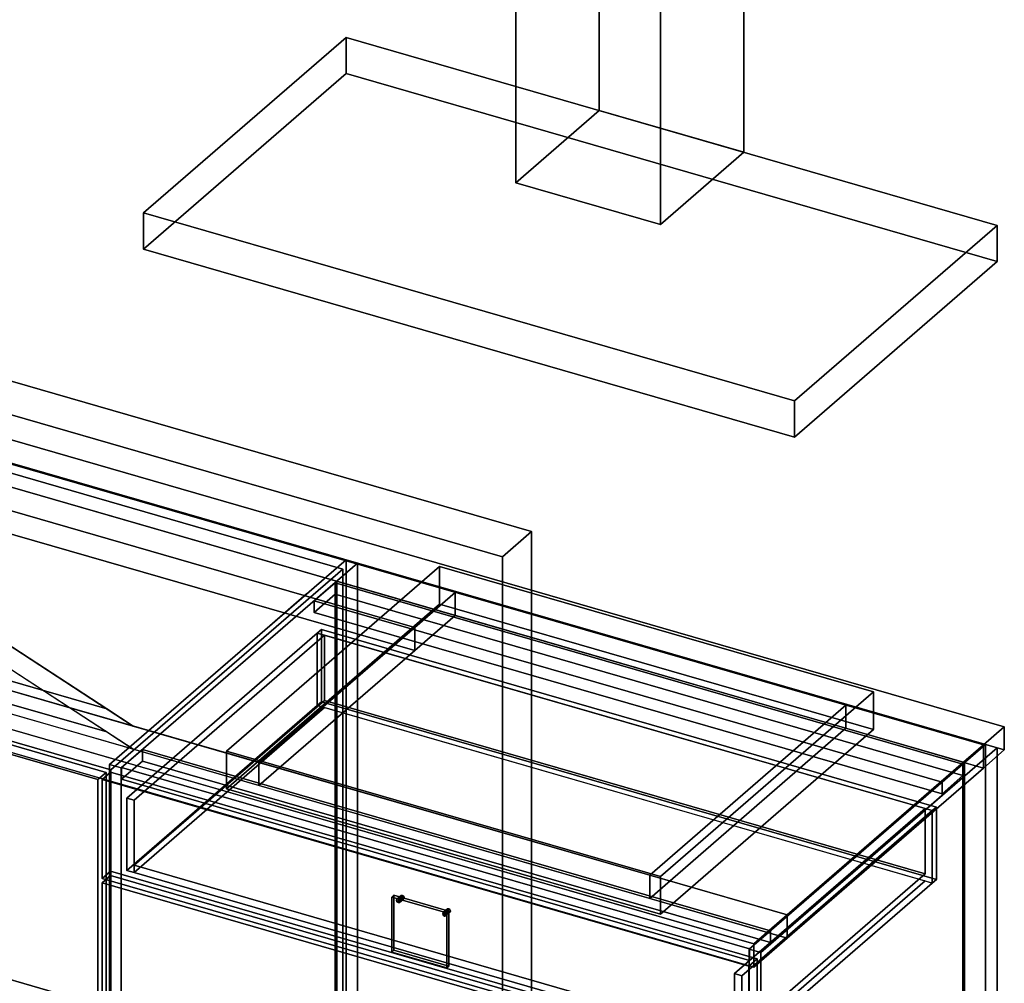
# Model space of a CAD drawing. Extents: x -1285 to 3499, y -2113 to 2325.
# Drawn here: x 1601 to 2780, y -328 to 825 of the extents above; entities that cross this region are included whole.
import ezdxf

# ---------------------------------------------------------------- set-up
doc = ezdxf.new("R2010")
doc.units = 0
doc.layers.add('layer0', color=7, linetype='CONTINUOUS')

# ---------------------------------------------------------------- blocks, each defined once
blk = doc.blocks.new('PF_OBJECT1')
at = {"layer": 'layer0'}
for p, q in [((2214.1, 212.4), (-1250, 1212.4)), ((-1250, 1212.4), (2214.1, 212.4)), ((2179.1, 182.1), (-1285, 1182.1)), ((-1285, 1182.1), (2179.1, 182.1)), ((2179.1, 182.1), (2214.1, 212.4)), ((2214.1, 212.4), (2179.1, 182.1)), ((2214.1, -2082.5), (2214.1, 212.4)), ((2214.1, 212.4), (2214.1, -2082.5)), ((2179.1, -2112.8), (2179.1, 182.1)), ((2179.1, 182.1), (2179.1, -2112.8))]:
    blk.add_line(p, q, dxfattribs=at)
blk = doc.blocks.new('PF_OBJECT29')
at = {"layer": 'layer0'}
for p, q in [((1180.3, 64), (1190.3, 72.6)), ((1190.3, 72.6), (1180.3, 64)), ((1190.3, -539.6), (1190.3, 72.6)), ((1190.3, 72.6), (1704.8, -75.9)), ((1190.3, 72.6), (1190.3, -539.6)), ((1704.8, -75.9), (1190.3, 72.6)), ((1694.8, -84.5), (1180.3, 64)), ((1180.3, 64), (1180.3, -548.3)), ((1180.3, -548.3), (1180.3, 64)), ((1180.3, 64), (1694.8, -84.5)), ((1704.8, -75.9), (1694.8, -84.5)), ((1694.8, -84.5), (1704.8, -75.9)), ((1704.8, -75.9), (1704.8, -688.1)), ((1704.8, -688.1), (1704.8, -75.9)), ((1694.8, -696.8), (1694.8, -84.5)), ((1694.8, -84.5), (1694.8, -696.8)), ((1190.3, -539.6), (1180.3, -548.3)), ((1180.3, -548.3), (1190.3, -539.6)), ((1704.8, -688.1), (1190.3, -539.6)), ((1190.3, -539.6), (1704.8, -688.1)), ((1180.3, -548.3), (1694.8, -696.8)), ((1694.8, -696.8), (1180.3, -548.3)), ((1694.8, -696.8), (1704.8, -688.1)), ((1704.8, -688.1), (1694.8, -696.8))]:
    blk.add_line(p, q, dxfattribs=at)
blk = doc.blocks.new('PF_SKETCH31')
at = {"layer": 'layer0'}
blk.add_line((1944.7, 137.6), (1897.5, 96.7), dxfattribs=at)
blk = doc.blocks.new('PF_SKETCH33')
at = {"layer": 'layer0'}
blk.add_line((1850.4, 55.9), (1803.2, 15.1), dxfattribs=at)
blk = doc.blocks.new('PF_SKETCH35')
at = {"layer": 'layer0'}
blk.add_line((1756, -25.8), (1708.9, -66.6), dxfattribs=at)
blk = doc.blocks.new('PF_OBJECT37')
at = {"layer": 'layer0'}
for p, q in [((1978.7, 151.1), (1980.7, 152.8)), ((1980.7, 152.8), (1978.7, 151.1)), ((2730.4, -65.9), (1978.7, 151.1)), ((1978.7, 151.1), (1978.7, -472.5)), ((1978.7, -472.5), (1978.7, 151.1)), ((1978.7, 151.1), (2730.4, -65.9)), ((1980.7, -470.7), (1980.7, 152.8)), ((1980.7, 152.8), (2732.4, -64.2)), ((1980.7, 152.8), (1980.7, -470.7)), ((2732.4, -64.2), (1980.7, 152.8)), ((2732.4, -64.2), (2730.4, -65.9)), ((2730.4, -65.9), (2732.4, -64.2)), ((2730.4, -689.5), (2730.4, -65.9)), ((2730.4, -65.9), (2730.4, -689.5)), ((2732.4, -64.2), (2732.4, -687.7)), ((2732.4, -687.7), (2732.4, -64.2)), ((1980.7, -470.7), (1978.7, -472.5)), ((1978.7, -472.5), (1980.7, -470.7)), ((2732.4, -687.7), (1980.7, -470.7)), ((1980.7, -470.7), (2732.4, -687.7)), ((1978.7, -472.5), (2730.4, -689.5)), ((2730.4, -689.5), (1978.7, -472.5)), ((2730.4, -689.5), (2732.4, -687.7)), ((2732.4, -687.7), (2730.4, -689.5))]:
    blk.add_line(p, q, dxfattribs=at)
blk = doc.blocks.new('PF_OBJECT38')
at = {"layer": 'layer0'}
for p, q in [((1953.7, 129.4), (1978.7, 151.1)), ((1978.7, 151.1), (1953.7, 129.4)), ((1978.7, 151.1), (2730.4, -65.9)), ((1978.7, 137.2), (1978.7, 151.1)), ((1978.7, 151.1), (1978.7, 137.2)), ((2730.4, -65.9), (1978.7, 151.1)), ((1978.7, 137.2), (1953.7, 115.6)), ((1953.7, 115.6), (1978.7, 137.2)), ((2730.4, -79.8), (1978.7, 137.2)), ((1978.7, 137.2), (2730.4, -79.8)), ((2705.4, -87.6), (1953.7, 129.4)), ((1953.7, 129.4), (1953.7, 115.6)), ((1953.7, 115.6), (1953.7, 129.4)), ((1953.7, 129.4), (2705.4, -87.6)), ((1953.7, 115.6), (2705.4, -101.4)), ((2705.4, -101.4), (1953.7, 115.6)), ((2730.4, -65.9), (2705.4, -87.6)), ((2705.4, -87.6), (2730.4, -65.9)), ((2730.4, -65.9), (2730.4, -79.8)), ((2730.4, -79.8), (2730.4, -65.9)), ((2705.4, -101.4), (2730.4, -79.8)), ((2730.4, -79.8), (2705.4, -101.4)), ((2705.4, -101.4), (2705.4, -87.6)), ((2705.4, -87.6), (2705.4, -101.4))]:
    blk.add_line(p, q, dxfattribs=at)
blk = doc.blocks.new('PF_OBJECT39')
at = {"layer": 'layer0'}
for p, q in [((1991.9, 178.4), (1708.9, -66.6)), ((1708.9, -66.6), (1991.9, 178.4)), ((2005.7, 174.4), (1991.9, 178.4)), ((1991.9, 178.4), (1991.9, -445.1)), ((1991.9, -445.1), (1991.9, 178.4)), ((1991.9, 178.4), (2005.7, 174.4)), ((1722.7, -70.6), (2005.7, 174.4)), ((2005.7, 174.4), (1722.7, -70.6)), ((2005.7, -449.1), (2005.7, 174.4)), ((2005.7, 174.4), (2005.7, -449.1)), ((2757.4, -42.6), (2474.4, -287.6)), ((2474.4, -287.6), (2757.4, -42.6)), ((2488.3, -291.6), (2771.3, -46.6)), ((2771.3, -46.6), (2488.3, -291.6)), ((2771.3, -46.6), (2757.4, -42.6)), ((2757.4, -42.6), (2757.4, -666.1)), ((2757.4, -666.1), (2757.4, -42.6)), ((2757.4, -42.6), (2771.3, -46.6)), ((2771.3, -670.1), (2771.3, -46.6)), ((2771.3, -46.6), (2771.3, -670.1)), ((1748.2, -48.6), (1723.2, -70.2)), ((1723.2, -70.2), (1748.2, -48.6)), ((2499.9, -265.6), (1748.2, -48.6)), ((1748.2, -48.6), (1748.2, -62.4)), ((1748.2, -62.4), (1748.2, -48.6)), ((1748.2, -48.6), (2499.9, -265.6)), ((1708.9, -66.6), (1722.7, -70.6)), ((1708.9, -690.2), (1708.9, -66.6)), ((1722.7, -70.6), (1708.9, -66.6)), ((1708.9, -66.6), (1708.9, -690.2)), ((1722.7, -70.6), (1722.7, -694.2)), ((1722.7, -694.2), (1722.7, -70.6)), ((1723.2, -84.1), (1748.2, -62.4)), ((1748.2, -62.4), (1723.2, -84.1)), ((1723.2, -70.2), (2474.9, -287.2)), ((1723.2, -84.1), (1723.2, -70.2)), ((2474.9, -287.2), (1723.2, -70.2)), ((1723.2, -70.2), (1723.2, -84.1)), ((1748.2, -62.4), (2499.9, -279.4)), ((2499.9, -279.4), (1748.2, -62.4)), ((2474.9, -301.1), (1723.2, -84.1)), ((1723.2, -84.1), (2474.9, -301.1)), ((2474.9, -287.2), (2499.9, -265.6)), ((2499.9, -265.6), (2474.9, -287.2)), ((2499.9, -279.4), (2499.9, -265.6)), ((2499.9, -265.6), (2499.9, -279.4)), ((2499.9, -279.4), (2474.9, -301.1)), ((2474.9, -301.1), (2499.9, -279.4)), ((2474.4, -287.6), (2488.3, -291.6)), ((2474.4, -911.2), (2474.4, -287.6)), ((2488.3, -291.6), (2474.4, -287.6)), ((2474.4, -287.6), (2474.4, -911.2)), ((2474.9, -287.2), (2474.9, -301.1)), ((2474.9, -301.1), (2474.9, -287.2)), ((2488.3, -291.6), (2488.3, -915.2)), ((2488.3, -915.2), (2488.3, -291.6)), ((1708.9, -690.2), (1991.9, -445.1)), ((1991.9, -445.1), (1708.9, -690.2)), ((1991.9, -445.1), (2005.7, -449.1)), ((2005.7, -449.1), (1991.9, -445.1)), ((2005.7, -449.1), (1722.7, -694.2)), ((1722.7, -694.2), (2005.7, -449.1)), ((2474.4, -911.2), (2757.4, -666.1)), ((2757.4, -666.1), (2474.4, -911.2)), ((2771.3, -670.1), (2488.3, -915.2)), ((2488.3, -915.2), (2771.3, -670.1)), ((2757.4, -666.1), (2771.3, -670.1)), ((2771.3, -670.1), (2757.4, -666.1)), ((1722.7, -694.2), (1708.9, -690.2)), ((1708.9, -690.2), (1722.7, -694.2)), ((2488.3, -915.2), (2474.4, -911.2)), ((2474.4, -911.2), (2488.3, -915.2))]:
    blk.add_line(p, q, dxfattribs=at)
blk = doc.blocks.new('PF_OBJECT47')
at = {"layer": 'layer0'}
for p, q in [((1700, -208.1), (1710, -199.5)), ((1710, -199.5), (1700, -208.1)), ((1710, -441.9), (1710, -199.5)), ((1710, -199.5), (2484.2, -423)), ((1710, -199.5), (1710, -441.9)), ((2484.2, -423), (1710, -199.5)), ((2474.2, -431.6), (1700, -208.1)), ((1700, -208.1), (1700, -450.6)), ((1700, -450.6), (1700, -208.1)), ((1700, -208.1), (2474.2, -431.6)), ((2484.2, -423), (2474.2, -431.6)), ((2474.2, -431.6), (2484.2, -423)), ((2484.2, -423), (2484.2, -665.4)), ((2484.2, -665.4), (2484.2, -423)), ((2474.2, -674.1), (2474.2, -431.6)), ((2474.2, -431.6), (2474.2, -674.1)), ((1710, -441.9), (1700, -450.6)), ((1700, -450.6), (1710, -441.9)), ((2484.2, -665.4), (1710, -441.9)), ((1710, -441.9), (2484.2, -665.4)), ((1700, -450.6), (2474.2, -674.1)), ((2474.2, -674.1), (1700, -450.6)), ((2474.2, -674.1), (2484.2, -665.4)), ((2484.2, -665.4), (2474.2, -674.1))]:
    blk.add_line(p, q, dxfattribs=at)
blk = doc.blocks.new('PF_OBJECT48')
at = {"layer": 'layer0'}
for p, q in [((2052.8, -227.6), (2057.8, -223.3)), ((2057.8, -223.3), (2052.8, -227.6)), ((2059.4, -223.1), (2054.4, -227.4)), ((2054.4, -227.4), (2059.4, -223.1)), ((2057.8, -223.3), (2057.2, -224.6)), ((2057.2, -224.6), (2057.8, -223.3)), ((2059.4, -223.1), (2057.8, -223.3)), ((2057.8, -223.3), (2059.4, -223.1)), ((2060.9, -224.2), (2059.4, -223.1)), ((2059.4, -223.1), (2060.9, -224.2)), ((2052.2, -229), (2057.2, -224.6)), ((2057.2, -224.6), (2052.2, -229)), ((2052.2, -229), (2052.8, -227.6)), ((2052.8, -227.6), (2052.2, -229)), ((2052.8, -230.7), (2052.2, -229)), ((2052.2, -229), (2052.8, -230.7)), ((2052.8, -230.7), (2057.8, -226.4)), ((2057.8, -226.4), (2052.8, -230.7)), ((2052.8, -227.6), (2054.4, -227.4)), ((2054.4, -227.4), (2052.8, -227.6)), ((2054.4, -231.8), (2052.8, -230.7)), ((2052.8, -230.7), (2054.4, -231.8)), ((2054.4, -227.4), (2055.9, -228.5)), ((2054.4, -231.8), (2059.4, -227.4)), ((2059.4, -227.4), (2054.4, -231.8)), ((2055.9, -228.5), (2054.4, -227.4)), ((2055.9, -231.6), (2054.4, -231.8)), ((2054.4, -231.8), (2055.9, -231.6)), ((2055.9, -228.5), (2060.9, -224.2)), ((2060.9, -224.2), (2055.9, -228.5)), ((2055.9, -231.6), (2060.9, -227.2)), ((2060.9, -227.2), (2055.9, -231.6)), ((2055.9, -228.5), (2056.5, -230.2)), ((2056.5, -230.2), (2055.9, -228.5)), ((2056.5, -230.2), (2055.9, -231.6)), ((2055.9, -231.6), (2056.5, -230.2)), ((2056.5, -230.2), (2061.5, -225.9)), ((2061.5, -225.9), (2056.5, -230.2)), ((2057.2, -224.6), (2057.8, -226.4)), ((2057.8, -226.4), (2057.2, -224.6)), ((2057.8, -226.4), (2059.4, -227.4)), ((2059.4, -227.4), (2057.8, -226.4)), ((2059.4, -227.4), (2060.9, -227.2)), ((2060.9, -227.2), (2059.4, -227.4)), ((2061.5, -225.9), (2060.9, -224.2)), ((2060.9, -224.2), (2061.5, -225.9)), ((2060.9, -227.2), (2061.5, -225.9)), ((2061.5, -225.9), (2060.9, -227.2))]:
    blk.add_line(p, q, dxfattribs=at)
blk = doc.blocks.new('PF_OBJECT49')
at = {"layer": 'layer0'}
for p, q in [((2107.6, -245), (2112.6, -240.6)), ((2112.6, -240.6), (2107.6, -245)), ((2107.6, -245), (2108.3, -243.6)), ((2108.3, -243.6), (2107.6, -245)), ((2108.3, -246.7), (2107.6, -245)), ((2107.6, -245), (2108.3, -246.7)), ((2108.3, -243.6), (2113.3, -239.3)), ((2113.3, -239.3), (2108.3, -243.6)), ((2108.3, -246.7), (2113.3, -242.4)), ((2113.3, -242.4), (2108.3, -246.7)), ((2108.3, -243.6), (2109.8, -243.4)), ((2109.8, -243.4), (2108.3, -243.6)), ((2109.8, -247.8), (2108.3, -246.7)), ((2108.3, -246.7), (2109.8, -247.8)), ((2114.8, -239.1), (2109.8, -243.4)), ((2109.8, -243.4), (2114.8, -239.1)), ((2109.8, -243.4), (2111.3, -244.5)), ((2109.8, -247.8), (2114.8, -243.4)), ((2114.8, -243.4), (2109.8, -247.8)), ((2111.3, -244.5), (2109.8, -243.4)), ((2111.3, -244.5), (2116.3, -240.2)), ((2116.3, -240.2), (2111.3, -244.5)), ((2111.3, -247.6), (2116.3, -243.2)), ((2116.3, -243.2), (2111.3, -247.6)), ((2111.3, -244.5), (2111.9, -246.2)), ((2111.9, -246.2), (2111.3, -244.5)), ((2111.9, -246.2), (2111.3, -247.6)), ((2111.3, -247.6), (2111.9, -246.2)), ((2111.9, -246.2), (2116.9, -241.9)), ((2116.9, -241.9), (2111.9, -246.2)), ((2113.3, -239.3), (2112.6, -240.6)), ((2112.6, -240.6), (2113.3, -239.3)), ((2112.6, -240.6), (2113.3, -242.4)), ((2113.3, -242.4), (2112.6, -240.6)), ((2114.8, -239.1), (2113.3, -239.3)), ((2113.3, -239.3), (2114.8, -239.1)), ((2113.3, -242.4), (2114.8, -243.4)), ((2114.8, -243.4), (2113.3, -242.4)), ((2116.3, -240.2), (2114.8, -239.1)), ((2114.8, -239.1), (2116.3, -240.2)), ((2114.8, -243.4), (2116.3, -243.2)), ((2116.3, -243.2), (2114.8, -243.4)), ((2116.9, -241.9), (2116.3, -240.2)), ((2116.3, -240.2), (2116.9, -241.9)), ((2116.3, -243.2), (2116.9, -241.9)), ((2116.9, -241.9), (2116.3, -243.2)), ((2111.3, -247.6), (2109.8, -247.8)), ((2109.8, -247.8), (2111.3, -247.6))]:
    blk.add_line(p, q, dxfattribs=at)
blk = doc.blocks.new('PF_OBJECT50')
at = {"layer": 'layer0'}
for p, q in [((2046.7, -225.1), (2049.2, -222.9)), ((2049.2, -222.9), (2046.7, -225.1)), ((2049.2, -288.7), (2049.2, -222.9)), ((2049.2, -222.9), (2115, -241.9)), ((2049.2, -222.9), (2049.2, -288.7)), ((2115, -241.9), (2049.2, -222.9)), ((2112.5, -244.1), (2046.7, -225.1)), ((2046.7, -225.1), (2046.7, -290.9)), ((2046.7, -290.9), (2046.7, -225.1)), ((2046.7, -225.1), (2112.5, -244.1)), ((2115, -241.9), (2112.5, -244.1)), ((2112.5, -244.1), (2115, -241.9)), ((2112.5, -309.9), (2112.5, -244.1)), ((2112.5, -244.1), (2112.5, -309.9)), ((2115, -241.9), (2115, -307.7)), ((2115, -307.7), (2115, -241.9)), ((2049.2, -288.7), (2046.7, -290.9)), ((2046.7, -290.9), (2049.2, -288.7)), ((2046.7, -290.9), (2112.5, -309.9)), ((2112.5, -309.9), (2046.7, -290.9)), ((2115, -307.7), (2049.2, -288.7)), ((2049.2, -288.7), (2115, -307.7)), ((2112.5, -309.9), (2115, -307.7)), ((2115, -307.7), (2112.5, -309.9))]:
    blk.add_line(p, q, dxfattribs=at)
blk = doc.blocks.new('PF_OBJECT51')
at = {"layer": 'layer0'}
for p, q in [((1700, -84.3), (1710, -75.6)), ((1710, -75.6), (1700, -84.3)), ((1710, -194.3), (1710, -75.6)), ((1710, -75.6), (2484.2, -299.1)), ((1710, -75.6), (1710, -194.3)), ((2484.2, -299.1), (1710, -75.6)), ((2474.2, -307.8), (1700, -84.3)), ((1700, -84.3), (1700, -202.9)), ((1700, -202.9), (1700, -84.3)), ((1700, -84.3), (2474.2, -307.8)), ((1710, -194.3), (1700, -202.9)), ((1700, -202.9), (1710, -194.3)), ((2484.2, -417.8), (1710, -194.3)), ((1710, -194.3), (2484.2, -417.8)), ((1700, -202.9), (2474.2, -426.4)), ((2474.2, -426.4), (1700, -202.9)), ((2484.2, -299.1), (2474.2, -307.8)), ((2474.2, -307.8), (2484.2, -299.1)), ((2484.2, -299.1), (2484.2, -417.8)), ((2484.2, -417.8), (2484.2, -299.1)), ((2474.2, -426.4), (2474.2, -307.8)), ((2474.2, -307.8), (2474.2, -426.4)), ((2474.2, -426.4), (2484.2, -417.8)), ((2484.2, -417.8), (2474.2, -426.4))]:
    blk.add_line(p, q, dxfattribs=at)
blk = doc.blocks.new('PF_OBJECT52')
at = {"layer": 'layer0'}
for p, q in [((1957.5, 90.8), (1962.5, 95.1)), ((1962.5, 95.1), (1957.5, 90.8)), ((1962.5, 8.5), (1962.5, 95.1)), ((1962.5, 95.1), (2698.6, -117.4)), ((1962.5, 95.1), (1962.5, 8.5)), ((2698.6, -117.4), (1962.5, 95.1)), ((1729.5, -106.7), (1957.5, 90.8)), ((1957.5, 90.8), (1729.5, -106.7)), ((1966.2, 88.3), (1738.2, -109.2)), ((1738.2, -109.2), (1966.2, 88.3)), ((1957.5, 4.2), (1957.5, 90.8)), ((1957.5, 90.8), (1957.5, 4.2)), ((1957.5, 90.8), (2693.6, -121.7)), ((1966.2, 88.3), (1957.5, 90.8)), ((2685, -119.2), (1966.2, 88.3)), ((1966.2, 88.3), (1966.2, 10.3)), ((1966.2, 10.3), (1966.2, 88.3)), ((1957.5, 4.2), (1729.5, -193.3)), ((1729.5, -193.3), (1957.5, 4.2)), ((1738.2, -187.1), (1966.2, 10.3)), ((1966.2, 10.3), (1738.2, -187.1)), ((1966.2, 1.7), (1738.2, -195.8)), ((1738.2, -195.8), (1966.2, 1.7)), ((1962.5, 8.5), (1957.5, 4.2)), ((1957.5, 4.2), (1962.5, 8.5)), ((2693.6, -208.3), (1957.5, 4.2)), ((1957.5, 4.2), (1966.2, 1.7)), ((2698.6, -204), (1962.5, 8.5)), ((1962.5, 8.5), (2698.6, -204)), ((1966.2, 10.3), (2685, -197.2)), ((2685, -197.2), (1966.2, 10.3)), ((1966.2, 1.7), (2685, -205.8)), ((1738.2, -109.2), (1729.5, -106.7)), ((1729.5, -106.7), (1729.5, -193.3)), ((1729.5, -193.3), (1729.5, -106.7)), ((1729.5, -106.7), (1738.2, -109.2)), ((1738.2, -195.8), (1738.2, -109.2)), ((1738.2, -109.2), (1738.2, -187.1)), ((2698.6, -117.4), (2693.6, -121.7)), ((2693.6, -121.7), (2698.6, -117.4)), ((2698.6, -117.4), (2698.6, -204)), ((2698.6, -204), (2698.6, -117.4)), ((2457, -316.7), (2685, -119.2)), ((2685, -119.2), (2457, -316.7)), ((2693.6, -121.7), (2465.6, -319.2)), ((2465.6, -319.2), (2693.6, -121.7)), ((2685, -197.2), (2685, -119.2)), ((2685, -119.2), (2685, -197.2)), ((2693.6, -121.7), (2685, -119.2)), ((2693.6, -121.7), (2693.6, -208.3)), ((2693.6, -208.3), (2693.6, -121.7)), ((2457, -394.6), (1738.2, -187.1)), ((1738.2, -187.1), (1738.2, -195.8)), ((1738.2, -187.1), (2457, -394.6)), ((1729.5, -193.3), (1738.2, -195.8)), ((1738.2, -195.8), (1729.5, -193.3)), ((1738.2, -195.8), (2457, -403.3)), ((2457, -403.3), (1738.2, -195.8)), ((2685, -197.2), (2457, -394.6)), ((2457, -394.6), (2685, -197.2)), ((2457, -403.3), (2685, -205.8)), ((2685, -205.8), (2457, -403.3)), ((2465.6, -405.8), (2693.6, -208.3)), ((2693.6, -208.3), (2465.6, -405.8)), ((2685, -205.8), (2693.6, -208.3)), ((2693.6, -208.3), (2698.6, -204)), ((2698.6, -204), (2693.6, -208.3)), ((2457, -316.7), (2457, -403.3)), ((2465.6, -319.2), (2457, -316.7)), ((2457, -394.6), (2457, -316.7)), ((2457, -316.7), (2465.6, -319.2)), ((2465.6, -405.8), (2465.6, -319.2)), ((2465.6, -319.2), (2465.6, -405.8)), ((2457, -403.3), (2457, -394.6)), ((2457, -403.3), (2465.6, -405.8)), ((2465.6, -405.8), (2457, -403.3))]:
    blk.add_line(p, q, dxfattribs=at)
blk = doc.blocks.new('PF_SKETCH58')
at = {"layer": 'layer0'}
blk.add_line((1944.7, 137.6), (1897.5, 96.7), dxfattribs=at)
blk = doc.blocks.new('PF_SKETCH59')
at = {"layer": 'layer0'}
blk.add_line((2724.1, -87.4), (2676.9, -128.3), dxfattribs=at)
blk = doc.blocks.new('PF_SKETCH60')
at = {"layer": 'layer0'}
blk.add_line((1850.4, 55.9), (1803.2, 15.1), dxfattribs=at)
blk = doc.blocks.new('PF_SKETCH61')
at = {"layer": 'layer0'}
blk.add_line((2629.8, -169.1), (2582.6, -209.9), dxfattribs=at)
blk = doc.blocks.new('PF_SKETCH62')
at = {"layer": 'layer0'}
blk.add_line((1756, -25.8), (1708.9, -66.6), dxfattribs=at)
blk = doc.blocks.new('PF_SKETCH63')
at = {"layer": 'layer0'}
blk.add_line((2535.4, -250.8), (2488.3, -291.6), dxfattribs=at)
blk = doc.blocks.new('PF_OBJECT326')
at = {"layer": 'layer0'}
for p, q in [((684.2, 583.7), (2779.9, -21.3)), ((2779.9, -21.3), (684.2, 583.7)), ((659.2, 562), (2754.9, -43)), ((2779.9, -49.1), (684.2, 555.9)), ((684.2, 555.9), (2779.9, -49.1)), ((2754.9, -70.7), (659.2, 534.3)), ((2122.7, 139.5), (989.6, 466.6)), ((989.6, 438.9), (2122.7, 111.8)), ((1143.9, 366.1), (2074.2, 97.5)), ((2519.9, -246.5), (424.2, 358.5)), ((2074.2, 97.5), (1184.8, 354.3)), ((1175, 345.8), (1737.2, -20.6)), ((1705.4, 0.2), (1175, 345.8)), ((424.2, 330.8), (2519.9, -274.2)), ((2074.2, 69.8), (1143.9, 338.4)), ((2479.9, -281.2), (384.2, 323.8)), ((384.2, 323.8), (2479.9, -281.2)), ((1184.8, 326.5), (2074.2, 69.8)), ((1737.2, -48.3), (1175, 318.1)), ((1175, 318.1), (1705.4, -27.5)), ((384.2, 296.1), (2479.9, -308.9)), ((2479.9, -308.9), (384.2, 296.1)), ((1705.4, 0.2), (991.2, 206.4)), ((1008.3, 201.4), (1705.4, 0.2)), ((988.3, 195.6), (1737.2, -20.6)), ((991.2, 178.6), (1705.4, -27.5)), ((1737.2, -48.3), (988.3, 167.9)), ((1705.4, -27.5), (1008.3, 173.7)), ((2122.7, 139.5), (2074.2, 97.5)), ((2074.2, 97.5), (2122.7, 139.5)), ((2590.4, 4.5), (2122.7, 139.5)), ((2122.7, 139.5), (2122.7, 111.8)), ((2122.7, 111.8), (2122.7, 139.5)), ((2122.7, 111.8), (2074.2, 69.8)), ((2074.2, 69.8), (2122.7, 111.8)), ((2122.7, 111.8), (2590.4, -23.2)), ((2074.2, 97.5), (1887.7, -64)), ((1887.7, -64), (2074.2, 97.5)), ((2074.2, 97.5), (2074.2, 69.8)), ((2074.2, 69.8), (2074.2, 97.5)), ((2074.2, 69.8), (1887.7, -91.7)), ((1887.7, -91.7), (2074.2, 69.8)), ((1737.2, -20.6), (1705.4, 0.2)), ((2355.4, -199), (2590.4, 4.5)), ((2590.4, 4.5), (2355.4, -199)), ((2590.4, -23.2), (2590.4, 4.5)), ((2590.4, 4.5), (2590.4, -23.2)), ((2754.9, -43), (2590.4, 4.5)), ((1737.2, -20.6), (1887.7, -64)), ((2355.4, -226.7), (2590.4, -23.2)), ((2590.4, -23.2), (2355.4, -226.7)), ((2590.4, -23.2), (2754.9, -70.7)), ((2779.9, -21.3), (2754.9, -43)), ((2754.9, -43), (2779.9, -21.3)), ((2779.9, -21.3), (2779.9, -49.1)), ((2779.9, -49.1), (2779.9, -21.3)), ((1705.4, -27.5), (1737.2, -48.3)), ((2754.9, -43), (2519.9, -246.5)), ((2519.9, -246.5), (2754.9, -43)), ((2754.9, -43), (2754.9, -70.7)), ((2754.9, -70.7), (2754.9, -43)), ((1887.7, -91.7), (1737.2, -48.3)), ((2754.9, -70.7), (2779.9, -49.1)), ((2779.9, -49.1), (2754.9, -70.7)), ((1887.7, -91.7), (1887.7, -64)), ((1887.7, -64), (2355.4, -199)), ((1887.7, -64), (1887.7, -91.7)), ((2519.9, -274.2), (2754.9, -70.7)), ((2754.9, -70.7), (2519.9, -274.2)), ((2355.4, -226.7), (1887.7, -91.7)), ((2355.4, -199), (2355.4, -226.7)), ((2355.4, -226.7), (2355.4, -199)), ((2355.4, -199), (2519.9, -246.5)), ((2519.9, -274.2), (2355.4, -226.7)), ((2519.9, -246.5), (2479.9, -281.2)), ((2479.9, -281.2), (2519.9, -246.5)), ((2519.9, -274.2), (2519.9, -246.5)), ((2519.9, -246.5), (2519.9, -274.2)), ((2479.9, -308.9), (2519.9, -274.2)), ((2519.9, -274.2), (2479.9, -308.9)), ((2479.9, -308.9), (2479.9, -281.2)), ((2479.9, -281.2), (2479.9, -308.9))]:
    blk.add_line(p, q, dxfattribs=at)
blk = doc.blocks.new('PF_OBJECT333')
at = {"layer": 'layer0'}
for p, q in [((1848.8, -50.4), (2103.8, 170.4)), ((2103.8, 170.4), (1848.8, -50.4)), ((2103.8, 125.4), (2103.8, 170.4)), ((2103.8, 170.4), (2623.4, 20.4)), ((2103.8, 170.4), (2103.8, 125.4)), ((2623.4, 20.4), (2103.8, 170.4)), ((2103.8, 125.4), (1848.8, -95.5)), ((1848.8, -95.5), (2103.8, 125.4)), ((2623.4, -24.6), (2103.8, 125.4)), ((2103.8, 125.4), (2623.4, -24.6)), ((2623.4, 20.4), (2368.4, -200.4)), ((2368.4, -200.4), (2623.4, 20.4)), ((2623.4, 20.4), (2623.4, -24.6)), ((2623.4, -24.6), (2623.4, 20.4)), ((2368.4, -245.5), (2623.4, -24.6)), ((2623.4, -24.6), (2368.4, -245.5)), ((2368.4, -200.4), (1848.8, -50.4)), ((1848.8, -50.4), (1848.8, -95.5)), ((1848.8, -95.5), (1848.8, -50.4)), ((1848.8, -50.4), (2368.4, -200.4)), ((1848.8, -95.5), (2368.4, -245.5)), ((2368.4, -245.5), (1848.8, -95.5)), ((2368.4, -245.5), (2368.4, -200.4)), ((2368.4, -200.4), (2368.4, -245.5))]:
    blk.add_line(p, q, dxfattribs=at)
blk = doc.blocks.new('PF_OBJECT334')
at = {"layer": 'layer0'}
for p, q in [((1749.4, 593.7), (1991.9, 803.7)), ((1991.9, 803.7), (1749.4, 593.7)), ((1991.9, 760.4), (1991.9, 803.7)), ((1991.9, 803.7), (2771.3, 578.7)), ((1991.9, 803.7), (1991.9, 760.4)), ((2771.3, 578.7), (1991.9, 803.7)), ((1991.9, 760.4), (1749.4, 550.4)), ((1749.4, 550.4), (1991.9, 760.4)), ((2771.3, 535.4), (1991.9, 760.4)), ((1991.9, 760.4), (2771.3, 535.4)), ((2528.8, 368.7), (1749.4, 593.7)), ((1749.4, 593.7), (1749.4, 550.4)), ((1749.4, 550.4), (1749.4, 593.7)), ((1749.4, 593.7), (2528.8, 368.7)), ((2771.3, 578.7), (2528.8, 368.7)), ((2528.8, 368.7), (2771.3, 578.7)), ((2771.3, 578.7), (2771.3, 535.4)), ((2771.3, 535.4), (2771.3, 578.7)), ((1749.4, 550.4), (2528.8, 325.4)), ((2528.8, 325.4), (1749.4, 550.4)), ((2528.8, 325.4), (2771.3, 535.4)), ((2771.3, 535.4), (2528.8, 325.4)), ((2528.8, 325.4), (2528.8, 368.7)), ((2528.8, 368.7), (2528.8, 325.4))]:
    blk.add_line(p, q, dxfattribs=at)
blk = doc.blocks.new('PF_OBJECT335')
at = {"layer": 'layer0'}
for p, q in [((2195, 1521.6), (2295, 1608.2)), ((2295, 1608.2), (2195, 1521.6)), ((2295, 716.2), (2295, 1608.2)), ((2295, 1608.2), (2468.2, 1558.2)), ((2295, 1608.2), (2295, 716.2)), ((2468.2, 1558.2), (2295, 1608.2)), ((2468.2, 1558.2), (2368.2, 1471.6)), ((2368.2, 1471.6), (2468.2, 1558.2)), ((2468.2, 1558.2), (2468.2, 666.2)), ((2468.2, 666.2), (2468.2, 1558.2)), ((2368.2, 1471.6), (2195, 1521.6)), ((2195, 1521.6), (2195, 629.6)), ((2195, 629.6), (2195, 1521.6)), ((2195, 1521.6), (2368.2, 1471.6)), ((2368.2, 579.6), (2368.2, 1471.6)), ((2368.2, 1471.6), (2368.2, 579.6)), ((2295, 716.2), (2195, 629.6)), ((2195, 629.6), (2295, 716.2)), ((2468.2, 666.2), (2295, 716.2)), ((2295, 716.2), (2468.2, 666.2)), ((2368.2, 579.6), (2468.2, 666.2)), ((2468.2, 666.2), (2368.2, 579.6)), ((2195, 629.6), (2368.2, 579.6)), ((2368.2, 579.6), (2195, 629.6))]:
    blk.add_line(p, q, dxfattribs=at)
blk = doc.blocks.new('PF_OBJECT336')
at = {"layer": 'layer0'}
for p, q in [((1242.6, -486.3), (1470.1, -289.3)), ((1470.1, -289.3), (1242.6, -486.3)), ((1470.1, -393.2), (1470.1, -289.3)), ((1470.1, -289.3), (1988, -438.8)), ((1470.1, -289.3), (1470.1, -393.2)), ((1988, -438.8), (1470.1, -289.3)), ((1470.1, -393.2), (1242.6, -590.2)), ((1242.6, -590.2), (1470.1, -393.2)), ((1988, -542.7), (1470.1, -393.2)), ((1470.1, -393.2), (1988, -542.7)), ((1988, -438.8), (1760.5, -635.8)), ((1760.5, -635.8), (1988, -438.8)), ((1988, -438.8), (1988, -542.7)), ((1988, -542.7), (1988, -438.8)), ((1760.5, -635.8), (1242.6, -486.3)), ((1242.6, -486.3), (1242.6, -590.2)), ((1242.6, -590.2), (1242.6, -486.3)), ((1242.6, -486.3), (1760.5, -635.8)), ((1760.5, -739.7), (1988, -542.7)), ((1988, -542.7), (1760.5, -739.7)), ((1242.6, -590.2), (1760.5, -739.7)), ((1760.5, -739.7), (1242.6, -590.2)), ((1760.5, -739.7), (1760.5, -635.8)), ((1760.5, -635.8), (1760.5, -739.7))]:
    blk.add_line(p, q, dxfattribs=at)
blk = doc.blocks.new('PF_OBJECT337')
at = {"layer": 'layer0'}
for p, q in [((1192.6, 76.6), (1470.1, 316.9)), ((1470.1, 316.9), (1192.6, 76.6)), ((1470.1, -289.3), (1470.1, 316.9)), ((1470.1, 316.9), (1988, 167.4)), ((1470.1, 316.9), (1470.1, -289.3)), ((1988, 167.4), (1470.1, 316.9)), ((1988, 167.4), (1710.5, -72.9)), ((1710.5, -72.9), (1988, 167.4)), ((1988, 167.4), (1988, -438.8)), ((1988, -438.8), (1988, 167.4)), ((1710.5, -72.9), (1192.6, 76.6)), ((1192.6, 76.6), (1192.6, -529.6)), ((1192.6, -529.6), (1192.6, 76.6)), ((1192.6, 76.6), (1710.5, -72.9)), ((1710.5, -679.1), (1710.5, -72.9)), ((1710.5, -72.9), (1710.5, -679.1)), ((1470.1, -289.3), (1192.6, -529.6)), ((1192.6, -529.6), (1470.1, -289.3)), ((1988, -438.8), (1470.1, -289.3)), ((1470.1, -289.3), (1988, -438.8)), ((1710.5, -679.1), (1988, -438.8)), ((1988, -438.8), (1710.5, -679.1)), ((1192.6, -529.6), (1710.5, -679.1)), ((1710.5, -679.1), (1192.6, -529.6))]:
    blk.add_line(p, q, dxfattribs=at)

msp = doc.modelspace()

# ---------------------------------------------------------------- block references
for name in ['PF_OBJECT335', 'PF_OBJECT1', 'PF_OBJECT334', 'PF_OBJECT326', 'PF_OBJECT337', 'PF_OBJECT39', 'PF_OBJECT333', 'PF_OBJECT38', 'PF_OBJECT37', 'PF_SKETCH31', 'PF_SKETCH58', 'PF_OBJECT52', 'PF_OBJECT29', 'PF_SKETCH33', 'PF_SKETCH60', 'PF_SKETCH35', 'PF_SKETCH62', 'PF_OBJECT51', 'PF_SKETCH59', 'PF_SKETCH61', 'PF_OBJECT47', 'PF_OBJECT50', 'PF_OBJECT48', 'PF_OBJECT49', 'PF_SKETCH63', 'PF_OBJECT336']:
    msp.add_blockref(name, (0, 0))

doc.saveas('drawing.dxf')
